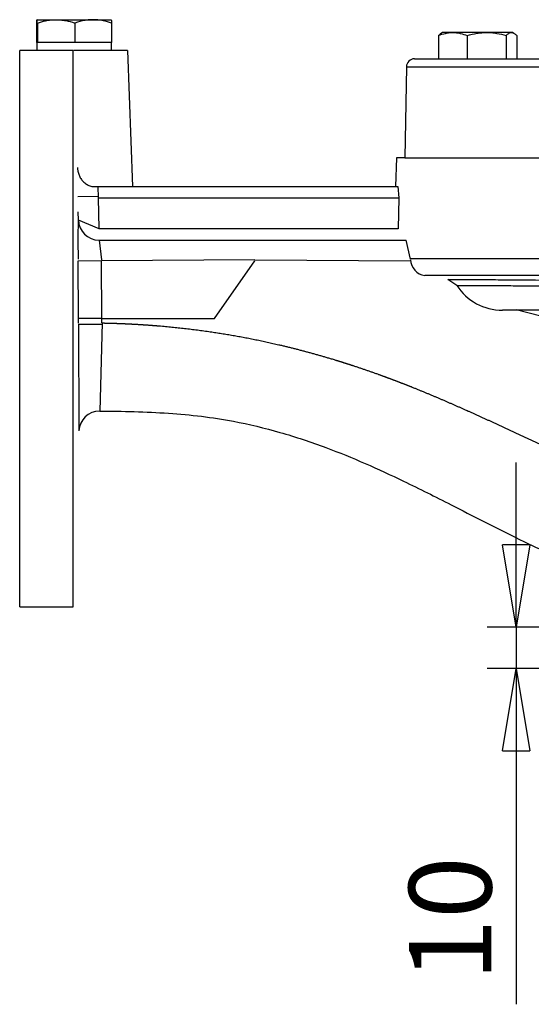
# Model space of a CAD drawing. Extents: x 0 to 210, y 0 to 297.
# Drawn here: x 47 to 62, y 209 to 239 of the extents above; entities that cross this region are included whole.
import ezdxf

# ---------------------------------------------------------------- set-up
doc = ezdxf.new("R2010")
doc.units = 0
doc.layers.get('0').update_dxf_attribs({"color": 3, "linetype": 'CONTINUOUS'})
doc.layers.get('DEFPOINTS').update_dxf_attribs({"linetype": 'CONTINUOUS'})
doc.layers.add('1', color=3, linetype='CONTINUOUS')
doc.styles.add('MIRCO', font='txt')
doc.dimstyles.new('MIRCO', dxfattribs={"dimtxt": 2.5, "dimasz": 2.5, "dimexe": 0.875, "dimexo": 1, "dimgap": 0.75, "dimtad": 1, "dimzin": 12, "dimtxsty": 'MIRCO', "dimblk": 'CLOSED', "dimcen": 0.09, "dimclrt": 7, "dimazin": 3, "dimtfac": 0.8, "dimtdec": 3, "dimtmove": 0, "dimatfit": 3, "dimtolj": 1})

# ---------------------------------------------------------------- blocks, each defined once
blk = doc.blocks.new('_CLOSED')
at = {"color": 0, "linetype": 'BYBLOCK'}
for p, q in [((-1, 0.166667), (0, 0)), ((-1, 0.166667), (-1, -0.166667)), ((0, 0), (-1, -0.166667)), ((0, 0), (-1, 0))]:
    blk.add_line(p, q, dxfattribs=at)
blk = doc.blocks.new('*D13')
at = {"layer": '1', "color": 0, "linetype": 'CONTINUOUS'}
for p, q in [((61.855, 222.722), (61.855, 225.222)), ((66.729, 220.222), (60.98, 220.222)), ((61.855, 220.222), (61.855, 218.972)), ((66.729, 218.972), (60.98, 218.972)), ((61.855, 218.972), (61.855, 208.781)), ((61.855, 216.472), (61.855, 213.972))]:
    blk.add_line(p, q, dxfattribs=at)
at = {"layer": 'DEFPOINTS', "color": 0}
for p in [(67.729, 220.222), (61.855, 218.972), (67.729, 218.972)]:
    blk.add_point(p, dxfattribs=at)
at = {"layer": '1', "color": 0, "xscale": 2.5, "yscale": 2.5, "zscale": 2.5}
for p, rotation in [((61.855, 220.222), 270), ((61.855, 218.972), 90)]:
    blk.add_blockref('_CLOSED', p, dxfattribs=dict(at, rotation=rotation))
at = {"layer": '1', "color": 7, "insert": (59.855, 211.377), "char_height": 2.5, "attachment_point": 5, "rotation": 90, "style": 'MIRCO'}
blk.add_mtext('\\A1;10', dxfattribs=at)
blk = doc.blocks.new('D', base_point=(-35.996, 83.051))
at = {"color": 0, "linetype": 'CONTINUOUS'}
for p, q in [((47.316, 238.559), (47.316, 237.972)), ((47.33, 238.659), (47.493, 238.659)), ((47.344, 238.559), (47.344, 237.972)), ((47.493, 238.659), (47.913, 238.659)), ((47.913, 238.659), (49.038, 238.659)), ((48.483, 238.559), (48.483, 237.972)), ((49.038, 238.659), (49.58, 238.659)), ((49.593, 238.559), (49.593, 237.972)), ((59.504, 238.177), (59.504, 237.472)), ((59.626, 238.272), (59.589, 238.25)), ((59.937, 238.272), (59.626, 238.272)), ((60.964, 238.272), (59.937, 238.272)), ((60.371, 238.177), (60.371, 237.472)), ((61.715, 238.272), (60.964, 238.272)), ((61.556, 238.177), (61.556, 237.472)), ((61.751, 238.272), (61.715, 238.272)), ((61.751, 238.272), (61.789, 238.25)), ((61.874, 238.177), (61.874, 237.472)), ((47.33, 237.972), (47.316, 237.972)), ((47.344, 237.972), (47.33, 237.972)), ((47.33, 237.972), (47.33, 237.722)), ((47.913, 237.972), (47.344, 237.972)), ((48.483, 237.972), (47.913, 237.972)), ((49.038, 237.972), (48.483, 237.972)), ((49.593, 237.972), (49.038, 237.972)), ((49.58, 237.972), (49.58, 237.722)), ((46.809, 220.847), (46.809, 237.722)), ((48.434, 237.722), (46.809, 237.722)), ((48.434, 220.847), (48.434, 237.722)), ((50.08, 237.722), (48.449, 237.722)), ((50.08, 237.722), (50.224, 233.597)), ((58.777, 237.472), (59.504, 237.472)), ((59.504, 237.472), (59.763, 237.472)), ((59.763, 237.472), (67.67, 237.472)), ((58.527, 237.226), (58.479, 234.472)), ((58.531, 237.226), (58.483, 234.472)), ((58.531, 237.226), (89.431, 237.226)), ((58.229, 234.472), (58.199, 233.597)), ((58.483, 234.472), (58.229, 234.472)), ((58.483, 234.472), (89.479, 234.472)), ((49.197, 233.255), (49.184, 233.597)), ((49.184, 233.597), (58.274, 233.597)), ((49.216, 233.597), (49.34, 233.597)), ((58.274, 233.597), (58.303, 233.255)), ((48.572, 233.293), (49.195, 233.309)), ((49.219, 232.314), (49.197, 233.255)), ((49.197, 233.255), (58.303, 233.255)), ((58.303, 233.255), (58.28, 232.314)), ((48.589, 232.58), (48.583, 232.831)), ((49.218, 232.314), (48.589, 232.581)), ((58.28, 232.314), (49.219, 232.314)), ((49.213, 231.972), (49.285, 231.375)), ((49.213, 231.972), (58.519, 231.972)), ((58.653, 231.391), (58.519, 231.972)), ((48.58, 231.345), (49.285, 231.354)), ((48.592, 229.592), (48.58, 231.345)), ((53.94, 231.375), (49.284, 231.347)), ((49.303, 229.597), (49.285, 231.347)), ((52.714, 229.597), (53.94, 231.347)), ((53.94, 231.375), (58.653, 231.347)), ((89.069, 231.406), (58.653, 231.406)), ((88.642, 230.896), (59.086, 230.896)), ((60.057, 230.598), (59.781, 230.78)), ((66.768, 228.593), (61.859, 229.852)), ((48.592, 229.454), (48.592, 229.593)), ((49.303, 229.592), (48.592, 229.592)), ((49.303, 229.457), (49.303, 229.597)), ((49.303, 229.597), (52.714, 229.597)), ((48.592, 229.423), (48.606, 226.179)), ((48.592, 229.422), (49.304, 229.422)), ((49.304, 229.457), (49.233, 226.784)), ((49.304, 229.457), (49.233, 226.784)), ((49.304, 229.457), (49.233, 226.784)), ((46.809, 220.847), (48.434, 220.847))]:
    blk.add_line(p, q, dxfattribs=at)
for centre, radius, start, end in [((58.777, 237.222), 0.25, 90, 179), ((49.213, 232.597), 0.625, 181.3888, 269.9997), ((59.16, 231.399), 0.508, 182.5291, 261.6347), ((61.419, 231.458), 1.611, 212.2525, 270.7824), ((49.23, 226.159), 0.625, 89.7602, 178.1597)]:
    blk.add_arc(centre, radius, start, end, dxfattribs=at)
blk.add_ellipse((58.777, 237.222), major_axis=(0, 0.25), ratio=0.983689, start_param=0, end_param=1.553343, dxfattribs=at)
for points, degree, knots in [([(47.33, 238.659), (47.329, 238.659), (47.326, 238.655), (47.322, 238.628), (47.318, 238.589), (47.316, 238.559)], 3, [0, 0, 0, 0, 1.276885, 2.650189, 5.275735, 5.275735, 5.275735, 5.275735]), ([(47.344, 238.559), (47.342, 238.586), (47.338, 238.624), (47.334, 238.654), (47.331, 238.659), (47.33, 238.659)], 3, [0, 0, 0, 0, 2.343679, 3.846741, 5.275734, 5.275734, 5.275734, 5.275734]), ([(47.344, 238.559), (47.426, 238.586), (47.563, 238.624), (47.754, 238.654), (47.861, 238.659), (47.913, 238.659)], 3, [0, 0, 0, 0, 2.343679, 3.846741, 5.275734, 5.275734, 5.275734, 5.275734]), ([(47.913, 238.659), (47.96, 238.659), (48.057, 238.655), (48.248, 238.628), (48.391, 238.589), (48.483, 238.559)], 3, [0, 0, 0, 0, 1.276885, 2.650189, 5.275735, 5.275735, 5.275735, 5.275735]), ([(49.038, 238.659), (48.996, 238.659), (48.911, 238.656), (48.724, 238.631), (48.581, 238.592), (48.483, 238.559)], 3, [0, 0, 0, 0, 1.184952, 2.386713, 5.275736, 5.275736, 5.275736, 5.275736]), ([(49.593, 238.559), (49.51, 238.587), (49.372, 238.626), (49.186, 238.654), (49.085, 238.659), (49.038, 238.659)], 3, [0, 0, 0, 0, 2.43995, 3.966037, 5.275738, 5.275738, 5.275738, 5.275738]), ([(49.579, 238.659), (49.58, 238.659), (49.583, 238.655), (49.588, 238.628), (49.591, 238.589), (49.593, 238.559)], 3, [0, 0, 0, 0, 1.276885, 2.650189, 5.275735, 5.275735, 5.275735, 5.275735]), ([(59.504, 238.177), (59.572, 238.205), (59.681, 238.242), (59.827, 238.268), (59.903, 238.272), (59.937, 238.272)], 3, [0, 0, 0, 0, 2.414512, 3.807173, 4.98264, 4.98264, 4.98264, 4.98264]), ([(59.589, 238.25), (59.583, 238.247), (59.554, 238.228), (59.526, 238.202), (59.504, 238.177)], 3, [2.286378, 2.286378, 2.286378, 2.286378, 2.864583, 4.982641, 4.982641, 4.982641, 4.982641]), ([(59.937, 238.272), (59.974, 238.272), (60.049, 238.267), (60.195, 238.241), (60.302, 238.205), (60.371, 238.177)], 3, [0, 0, 0, 0, 1.236985, 2.551694, 4.982643, 4.982643, 4.982643, 4.982643]), ([(60.371, 238.177), (60.469, 238.206), (60.616, 238.242), (60.816, 238.268), (60.914, 238.272), (60.964, 238.272)], 3, [0, 0, 0, 0, 2.536269, 3.745658, 4.982643, 4.982643, 4.982643, 4.982643]), ([(60.964, 238.272), (61.011, 238.272), (61.114, 238.268), (61.314, 238.242), (61.463, 238.205), (61.556, 238.177)], 3, [0, 0, 0, 0, 1.175467, 2.568128, 4.98264, 4.98264, 4.98264, 4.98264]), ([(61.556, 238.177), (61.581, 238.205), (61.621, 238.242), (61.675, 238.268), (61.702, 238.272), (61.715, 238.272)], 3, [0, 0, 0, 0, 2.414512, 3.807173, 4.98264, 4.98264, 4.98264, 4.98264]), ([(61.715, 238.272), (61.728, 238.272), (61.756, 238.267), (61.809, 238.241), (61.849, 238.205), (61.874, 238.177)], 3, [0, 0, 0, 0, 1.236985, 2.551694, 4.982643, 4.982643, 4.982643, 4.982643]), ([(48.558, 234.178), (48.559, 234.138), (48.569, 234.058), (48.604, 233.943), (48.659, 233.836), (48.734, 233.741), (48.827, 233.667), (48.919, 233.623), (48.999, 233.601), (49.065, 233.593), (49.133, 233.592), (49.177, 233.596), (49.2, 233.598)], 3, [0, 0, 0, 0, 0.961344, 1.924772, 2.880856, 3.83046, 4.80409, 5.782401, 6.340485, 6.913717, 7.506738, 8.121584, 8.121584, 8.121584, 8.121584]), ([(48.588, 232.582), (48.587, 232.582), (48.584, 232.566), (48.58, 232.494), (48.577, 232.376), (48.575, 232.221), (48.575, 232.038), (48.575, 231.768), (48.577, 231.541), (48.579, 231.388)], 3, [0, 0, 0, 0, 1.988409, 3.976818, 5.965227, 7.953636, 9.796488, 11.639339, 15.325042, 15.325042, 15.325042, 15.325042]), ([(59.781, 230.78), (59.84, 230.78), (60.011, 230.779), (60.326, 230.777), (60.795, 230.774), (61.355, 230.77), (62.064, 230.764), (62.89, 230.758), (63.908, 230.752), (65.074, 230.746), (66.384, 230.741), (67.751, 230.737), (69.14, 230.732), (70.458, 230.726), (71.808, 230.721), (73.202, 230.716), (74.631, 230.711), (76.039, 230.708), (77.343, 230.705), (78.513, 230.702), (79.376, 230.698), (80.072, 230.695), (80.765, 230.691), (81.565, 230.685), (82.441, 230.679), (83.322, 230.672), (84.161, 230.666), (84.996, 230.662), (85.759, 230.66), (86.469, 230.66), (86.959, 230.663), (87.206, 230.665), (87.284, 230.666)], 3, [356.279644, 356.279644, 356.279644, 356.279644, 361.185072, 369.57684, 377.097101, 387.444263, 396.354061, 406.855661, 418.457275, 430.922138, 442.979784, 456.161062, 467.867355, 478.747182, 489.026386, 500.844995, 512.419623, 523.439948, 534.995428, 544.560571, 553.036741, 557.505377, 563.244252, 572.111186, 580.429353, 589.769287, 600.460872, 609.715759, 621.726173, 633.160538, 645.0642, 651.301519, 651.301519, 651.301519, 651.301519]), ([(60.057, 230.598), (60.107, 230.598), (60.266, 230.597), (60.564, 230.596), (61.024, 230.593), (61.572, 230.59), (62.269, 230.585), (63.079, 230.58), (64.079, 230.575), (65.224, 230.571), (66.512, 230.567), (67.854, 230.563), (69.217, 230.559), (70.512, 230.555), (71.838, 230.551), (73.208, 230.546), (74.613, 230.543), (75.997, 230.54), (77.278, 230.538), (78.427, 230.535), (79.297, 230.533), (79.979, 230.53), (80.658, 230.527), (81.421, 230.522), (82.283, 230.517), (83.149, 230.511), (83.976, 230.506), (84.798, 230.503), (85.55, 230.501), (86.249, 230.502), (86.72, 230.504), (86.956, 230.506), (87.027, 230.507)], 3, [357.025327, 357.025327, 357.025327, 357.025327, 361.185072, 369.57684, 377.097101, 387.444263, 396.354061, 406.855661, 418.457275, 430.922138, 442.979784, 456.161062, 467.867355, 478.747182, 489.026386, 500.844995, 512.419623, 523.439948, 534.995428, 544.560571, 553.036741, 558.140496, 563.244252, 572.111186, 580.429353, 589.769287, 600.460872, 609.715759, 621.726173, 633.160538, 645.0642, 650.659879, 650.659879, 650.659879, 650.659879]), ([(77.777, 229.847), (77.725, 229.847), (77.673, 229.847), (77.621, 229.847), (77.569, 229.847), (77.516, 229.847), (76.546, 229.847), (75.547, 229.847), (74.586, 229.847), (73.619, 229.847), (72.653, 229.847), (71.503, 229.847), (70.381, 229.847), (70.194, 229.847), (70.008, 229.847), (69.823, 229.847), (69.608, 229.847), (69.395, 229.847), (69.364, 229.847), (69.333, 229.847), (69.303, 229.847), (68.14, 229.847), (67.026, 229.847), (66.002, 229.847), (65.052, 229.847), (64.186, 229.847), (63.277, 229.847), (62.524, 229.847), (62.412, 229.847), (62.304, 229.847), (62.2, 229.847), (62.071, 229.847), (61.949, 229.847), (61.922, 229.847), (61.895, 229.847), (61.868, 229.847), (61.782, 229.847), (61.7, 229.847), (61.645, 229.847), (61.591, 229.847), (61.539, 229.847), (61.489, 229.847), (61.441, 229.847)], 7, [0.2010615, 0.2010615, 0.2010615, 0.2010615, 0.2010615, 0.2010615, 0.2010615, 0.2010615, 0.2053577, 0.2053577, 0.2053577, 0.2053577, 0.2053577, 0.2806047, 0.2806047, 0.2806047, 0.2806047, 0.2806047, 0.2957069, 0.2957069, 0.2957069, 0.2957069, 0.2957069, 0.2982552, 0.2982552, 0.2982552, 0.2982552, 0.2982552, 0.3923139, 0.3923139, 0.3923139, 0.3923139, 0.3923139, 0.4094152, 0.4094152, 0.4094152, 0.4094152, 0.4094152, 0.414377, 0.414377, 0.414377, 0.414377, 0.414377, 0.4257742, 0.4257742, 0.4257742, 0.4257742, 0.4257742, 0.4257742, 0.4257742, 0.4257742]), ([(49.303, 229.457), (49.486, 229.454), (49.669, 229.45), (49.852, 229.443), (50.035, 229.435), (50.219, 229.426), (50.494, 229.41), (50.77, 229.39), (50.862, 229.383), (50.953, 229.376), (51.045, 229.368), (51.805, 229.302), (52.57, 229.209), (53.245, 229.105), (53.919, 228.978), (54.591, 228.829), (55.433, 228.614), (56.264, 228.368), (56.438, 228.315), (56.611, 228.261), (56.784, 228.206), (57.158, 228.083), (57.528, 227.954), (57.728, 227.883), (57.926, 227.81), (58.123, 227.736), (58.322, 227.66), (58.521, 227.582), (58.523, 227.581), (58.526, 227.58), (58.529, 227.579), (58.879, 227.44), (59.227, 227.298), (59.569, 227.153), (59.908, 227.005), (60.246, 226.855), (60.939, 226.542), (61.628, 226.224), (61.982, 226.06), (62.336, 225.895), (62.69, 225.732), (63.052, 225.566), (63.414, 225.403), (63.421, 225.4), (63.428, 225.396), (63.435, 225.393), (63.88, 225.193), (64.325, 224.997), (64.764, 224.809), (65.203, 224.633), (65.643, 224.471), (66.141, 224.307), (66.635, 224.168), (66.693, 224.152), (66.751, 224.136), (66.809, 224.121), (66.867, 224.106), (66.925, 224.091)], 7, [0.0827506, 0.0827506, 0.0827506, 0.0827506, 0.0827506, 0.0827506, 0.0827506, 0.0827506, 0.1183744, 0.1183744, 0.1183744, 0.1183744, 0.1183744, 0.136, 0.136, 0.136, 0.136, 0.136, 0.2645533, 0.2645533, 0.2645533, 0.2645533, 0.2645533, 0.2987257, 0.2987257, 0.2987257, 0.2987257, 0.2987257, 0.3388396, 0.3388396, 0.3388396, 0.3388396, 0.3388396, 0.3394071, 0.3394071, 0.3394071, 0.3394071, 0.3394071, 0.4108745, 0.4108745, 0.4108745, 0.4108745, 0.4108745, 0.4868707, 0.4868707, 0.4868707, 0.4868707, 0.4868707, 0.4884032, 0.4884032, 0.4884032, 0.4884032, 0.4884032, 0.58208, 0.58208, 0.58208, 0.58208, 0.58208, 0.5945997, 0.5945997, 0.5945997, 0.5945997, 0.5945997, 0.5945997, 0.5945997, 0.5945997]), ([(49.233, 226.784), (49.93, 226.781), (50.96, 226.758), (52.312, 226.635), (53.444, 226.462), (54.709, 226.155), (56.444, 225.574), (58.164, 224.811), (60.054, 223.854), (61.844, 222.928), (63.742, 222.049), (65.336, 221.469), (66.399, 221.178), (66.878, 221.072), (67.032, 221.04)], 3, [0, 0, 0, 0, 16.718594, 24.726661, 32.560139, 44.178491, 55.930023, 76.44114, 89.300678, 106.766723, 124.793788, 139.471406, 147.44843, 151.227547, 151.227547, 151.227547, 151.227547])]:
    blk.add_open_spline(points, degree=degree, knots=knots, dxfattribs=at)

msp = doc.modelspace()

# ---------------------------------------------------------------- block references
at = {"layer": '1', "color": 3, "linetype": 'CONTINUOUS'}
msp.add_blockref('D', (-35.9963, 83.0509), dxfattribs=at)

# ---------------------------------------------------------------- dimensions: what is measured, and where the dimension line sits
dim = msp.add_linear_dim(base=(61.8547, 218.9719), p1=(67.729, 220.2219), p2=(67.729, 218.9719), angle=270, dimstyle='MIRCO', override={"dimjust": 0, "dimlfac": 8, "dimrnd": 1, "dimpost": '', "dimse1": 0, "dimse2": 0, "dimtmove": 0}, dxfattribs=at)
dim.commit()
dim.dimension.update_dxf_attribs({"geometry": '*D13', "text_midpoint": (61.8547, 211.3767), "dimtype": 161})

doc.saveas('drawing.dxf')
